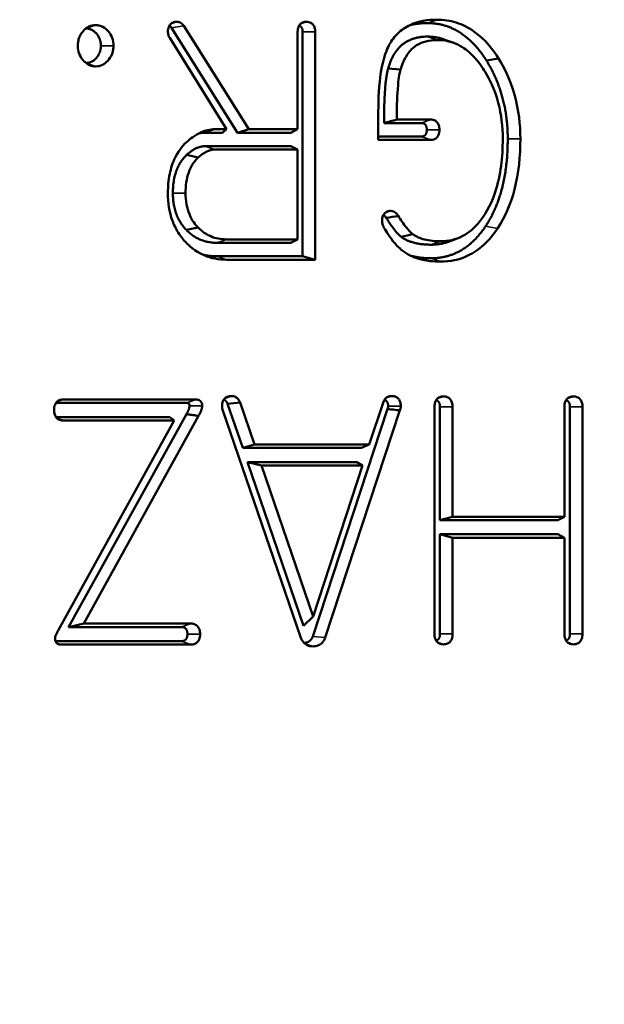
# Model space of a CAD drawing. Units: inches. Extents: x 0.2 to 35, y 0.2 to 27.
# Drawn here: x 17.2 to 17.5, y 18.8 to 19.3 of the extents above; entities that cross this region are included whole.
import ezdxf

# ---------------------------------------------------------------- set-up
doc = ezdxf.new("R2010")
doc.units = ezdxf.units.IN
doc.header["$LTSCALE"] = 1.6
doc.header["$MEASUREMENT"] = 0
doc.layers.add('Visible (ANSI)', color=7, linetype='Continuous', lineweight=50)
doc.layers.add('Visible Narrow (ANSI)', color=7, linetype='Continuous', lineweight=35)

msp = doc.modelspace()

# ---------------------------------------------------------------- linework, layer by layer
at = {"layer": 'Visible (ANSI)'}
for p, q in [((17.24884, 19.31128), (17.28286, 19.25713)), ((17.25508, 19.31231), (17.28863, 19.25889)), ((17.27718, 19.25889), (17.24782, 19.30607)), ((17.3139, 19.25889), (17.3139, 19.30919)), ((17.31648, 19.30919), (17.31648, 19.19327)), ((17.323, 19.30919), (17.323, 19.19151)), ((17.38999, 19.30515), (17.39452, 19.30347)), ((17.41763, 19.29544), (17.41139, 19.2944)), ((17.3671, 19.28977), (17.36065, 19.29032)), ((17.35556, 19.25337), (17.35556, 19.26801)), ((17.35853, 19.26211), (17.37761, 19.26211)), ((17.36506, 19.26388), (17.38261, 19.26388)), ((17.26612, 19.25713), (17.27516, 19.25713)), ((17.27112, 19.25889), (17.27718, 19.25889)), ((17.27718, 19.25889), (17.27516, 19.25713)), ((17.28863, 19.25889), (17.28286, 19.25713)), ((17.28286, 19.25713), (17.31043, 19.25713)), ((17.28863, 19.25889), (17.3139, 19.25889)), ((17.3139, 19.25889), (17.31043, 19.25713)), ((17.37761, 19.25513), (17.35556, 19.25513)), ((17.31043, 19.25014), (17.26605, 19.25014)), ((17.3139, 19.24838), (17.31043, 19.25014)), ((17.38261, 19.25337), (17.35556, 19.25337)), ((17.3139, 19.24838), (17.27105, 19.24838)), ((17.3139, 19.20202), (17.3139, 19.24838)), ((17.25646, 19.20688), (17.26248, 19.20819)), ((17.27217, 19.20025), (17.31043, 19.20025)), ((17.27717, 19.20202), (17.3139, 19.20202)), ((17.3139, 19.20202), (17.31043, 19.20025)), ((17.39635, 19.20251), (17.39182, 19.20083)), ((17.31648, 19.19327), (17.27209, 19.19327)), ((17.323, 19.19151), (17.27709, 19.19151)), ((17.323, 19.19151), (17.31648, 19.19327)), ((17.19276, 19.11929), (17.26149, 19.11929)), ((17.28417, 19.11772), (17.27775, 19.11705)), ((17.28417, 19.11772), (17.29157, 19.09605)), ((17.18909, 19.11753), (17.25649, 19.11753)), ((17.31547, 18.99628), (17.2753, 19.11369)), ((17.27775, 19.11705), (17.28553, 19.09428)), ((17.36031, 19.11441), (17.32169, 18.99697)), ((17.36672, 19.11371), (17.32812, 18.99633)), ((17.35077, 19.09605), (17.35799, 19.11758)), ((17.38456, 18.99819), (17.38456, 19.11554)), ((17.38739, 19.11554), (17.38739, 19.05696)), ((17.39392, 19.11554), (17.39392, 19.05873)), ((17.45166, 19.05873), (17.45166, 19.11554)), ((17.45448, 19.11554), (17.45448, 18.99819)), ((17.46101, 19.11554), (17.46101, 18.99819)), ((17.24798, 19.11025), (17.18907, 19.11025)), ((17.19015, 18.99997), (17.25019, 19.10849)), ((17.25019, 19.10849), (17.19276, 19.10849)), ((17.25649, 19.11176), (17.19561, 19.00178)), ((17.26276, 19.11079), (17.2034, 19.00355)), ((17.25019, 19.10849), (17.24798, 19.11025)), ((17.29157, 19.09605), (17.28553, 19.09428)), ((17.28553, 19.09428), (17.34681, 19.09428)), ((17.29157, 19.09605), (17.35077, 19.09605)), ((17.35077, 19.09605), (17.34681, 19.09428)), ((17.34452, 19.08701), (17.28806, 19.08701)), ((17.2953, 19.08524), (17.28806, 19.08701)), ((17.28806, 19.08701), (17.31686, 19.00235)), ((17.34731, 19.08524), (17.2953, 19.08524)), ((17.2953, 19.08524), (17.32184, 19.00726)), ((17.32184, 19.00726), (17.34731, 19.08524)), ((17.34731, 19.08524), (17.34452, 19.08701)), ((17.39392, 19.05873), (17.38739, 19.05696)), ((17.38739, 19.05696), (17.44818, 19.05696)), ((17.39392, 19.05873), (17.45166, 19.05873)), ((17.45166, 19.05873), (17.44818, 19.05696)), ((17.38739, 19.04969), (17.38739, 18.99819)), ((17.44818, 19.04969), (17.38739, 19.04969)), ((17.39392, 19.04792), (17.38739, 19.04969)), ((17.45166, 19.04792), (17.39392, 19.04792)), ((17.39392, 19.04792), (17.39392, 18.99819)), ((17.45166, 19.04792), (17.44818, 19.04969)), ((17.45166, 18.99819), (17.45166, 19.04792)), ((17.32184, 19.00726), (17.31686, 19.00235)), ((17.2034, 19.00355), (17.19561, 19.00178)), ((17.19561, 19.00178), (17.25379, 19.00178)), ((17.2034, 19.00355), (17.25879, 19.00355)), ((17.25379, 18.99451), (17.1888, 18.99451)), ((17.25879, 18.99275), (17.19153, 18.99275))]:
    msp.add_line(p, q, dxfattribs=at)
for points, knots in [([(17.20959, 19.31268), (17.20839, 19.31268), (17.20721, 19.31243), (17.20504, 19.31138), (17.2041, 19.31065), (17.20264, 19.30904), (17.20174, 19.30788), (17.20086, 19.30556), (17.20067, 19.30488), (17.20043, 19.30347), (17.20037, 19.30275), (17.20037, 19.30202)], [0, 0, 0, 0, 0.01062578, 0.01062578, 0.02071896, 0.02071896, 0.02836611, 0.02836611, 0.03135926, 0.03135926, 0.03440016, 0.03440016, 0.03440016, 0.03440016]), ([(17.21882, 19.30202), (17.21882, 19.30342), (17.2186, 19.30477), (17.2177, 19.30728), (17.21706, 19.30836), (17.21567, 19.31005), (17.21467, 19.3111), (17.21265, 19.31211), (17.21207, 19.31232), (17.21085, 19.31261), (17.21022, 19.31268), (17.20959, 19.31268)], [0, 0, 0, 0, 0.01062578, 0.01062578, 0.02071896, 0.02071896, 0.02836611, 0.02836611, 0.03135926, 0.03135926, 0.03440016, 0.03440016, 0.03440016, 0.03440016]), ([(17.25156, 19.3144), (17.25088, 19.3144), (17.25018, 19.3143), (17.24904, 19.31382), (17.24859, 19.31351), (17.24785, 19.31272), (17.24756, 19.31228), (17.24719, 19.31137), (17.24707, 19.31095), (17.24693, 19.31008), (17.2469, 19.30964), (17.2469, 19.30919)], [0, 0, 0, 0, 0.00606203, 0.00606203, 0.01069918, 0.01069918, 0.01496655, 0.01496655, 0.01833074, 0.01833074, 0.0217368, 0.0217368, 0.0217368, 0.0217368]), ([(17.25508, 19.31231), (17.25491, 19.31257), (17.2545, 19.3132), (17.25346, 19.31393), (17.2531, 19.31411), (17.25234, 19.31435), (17.25196, 19.3144), (17.25156, 19.3144)], [0.00007984, 0.00007984, 0.00007984, 0.00007984, 0.002262745, 0.002262745, 0.003305036, 0.003305036, 0.004342605, 0.004342605, 0.004342605, 0.004342605]), ([(17.31841, 19.3144), (17.31775, 19.3144), (17.31709, 19.3143), (17.316, 19.31383), (17.31556, 19.31353), (17.31484, 19.31275), (17.31456, 19.31231), (17.31419, 19.31141), (17.31408, 19.31098), (17.31393, 19.3101), (17.3139, 19.30964), (17.3139, 19.30919)], [0, 0, 0, 0, 0.00579252, 0.00579252, 0.01030875, 0.01030875, 0.0144994, 0.0144994, 0.0179097, 0.0179097, 0.02137422, 0.02137422, 0.02137422, 0.02137422]), ([(17.323, 19.30919), (17.323, 19.30995), (17.32291, 19.3107), (17.3225, 19.31197), (17.32224, 19.31247), (17.32156, 19.3133), (17.32118, 19.31362), (17.32039, 19.31405), (17.32001, 19.31419), (17.31922, 19.31436), (17.31882, 19.3144), (17.31841, 19.3144)], [0, 0, 0, 0, 0.00576472, 0.00576472, 0.01029069, 0.01029069, 0.01450688, 0.01450688, 0.01800158, 0.01800158, 0.02156666, 0.02156666, 0.02156666, 0.02156666]), ([(17.38591, 19.31549), (17.38119, 19.31549), (17.37631, 19.31479), (17.36961, 19.31165), (17.36747, 19.3102), (17.36311, 19.3059), (17.36203, 19.30402), (17.36104, 19.30211)], [0, 0, 0, 0, 0.04155543, 0.04155543, 0.06354388, 0.06354388, 0.09194385, 0.09194385, 0.09194385, 0.09194385]), ([(17.41763, 19.29544), (17.41477, 19.29994), (17.41146, 19.30479), (17.40203, 19.31145), (17.39902, 19.31297), (17.39259, 19.31501), (17.38927, 19.31549), (17.38591, 19.31549)], [0.00118646, 0.00118646, 0.00118646, 0.00118646, 0.04343892, 0.04343892, 0.06147718, 0.06147718, 0.07981236, 0.07981236, 0.07981236, 0.07981236]), ([(17.2469, 19.30919), (17.2469, 19.30863), (17.24698, 19.30808), (17.2473, 19.30701), (17.24753, 19.30652), (17.24782, 19.30607)], [0, 0, 0, 0, 0.004287157, 0.004287157, 0.008567814, 0.008567814, 0.008567814, 0.008567814]), ([(17.20037, 19.30202), (17.20037, 19.30063), (17.20058, 19.29928), (17.20149, 19.29677), (17.20213, 19.29568), (17.20352, 19.294), (17.20452, 19.29295), (17.20653, 19.29194), (17.20712, 19.29172), (17.20834, 19.29144), (17.20896, 19.29137), (17.20959, 19.29137)], [0, 0, 0, 0, 0.01062578, 0.01062578, 0.02071896, 0.02071896, 0.02836611, 0.02836611, 0.03135926, 0.03135926, 0.03440016, 0.03440016, 0.03440016, 0.03440016]), ([(17.20959, 19.29137), (17.2108, 19.29137), (17.21197, 19.29162), (17.21414, 19.29266), (17.21508, 19.2934), (17.21654, 19.29501), (17.21745, 19.29616), (17.21833, 19.29849), (17.21851, 19.29917), (17.21876, 19.30058), (17.21882, 19.3013), (17.21882, 19.30202)], [0, 0, 0, 0, 0.01062578, 0.01062578, 0.02071896, 0.02071896, 0.02836611, 0.02836611, 0.03135926, 0.03135926, 0.03440016, 0.03440016, 0.03440016, 0.03440016]), ([(17.36104, 19.30211), (17.36017, 19.30044), (17.35823, 19.29646), (17.35588, 19.2818), (17.35556, 19.27461), (17.35556, 19.26801)], [0.00056001, 0.00056001, 0.00056001, 0.00056001, 0.01369617, 0.01369617, 0.02419576, 0.02419576, 0.02419576, 0.02419576]), ([(17.3671, 19.28977), (17.36755, 19.2914), (17.36853, 19.29464), (17.37192, 19.29954), (17.37349, 19.30108), (17.37683, 19.30319), (17.37844, 19.30385), (17.382, 19.30478), (17.38397, 19.30498), (17.38591, 19.30498)], [0.00077553, 0.00077553, 0.00077553, 0.00077553, 0.01194088, 0.01194088, 0.01903221, 0.01903221, 0.0247559, 0.0247559, 0.03130813, 0.03130813, 0.03130813, 0.03130813]), ([(17.38591, 19.30498), (17.38961, 19.30498), (17.39318, 19.30424), (17.3994, 19.30124), (17.40193, 19.29936), (17.40749, 19.29379), (17.40968, 19.29026), (17.41074, 19.2885)], [0, 0, 0, 0, 0.03249923, 0.03249923, 0.05924252, 0.05924252, 0.09724348, 0.09724348, 0.09724348, 0.09724348]), ([(17.42891, 19.25395), (17.42891, 19.26151), (17.42802, 19.26894), (17.42341, 19.28571), (17.42063, 19.29058), (17.41763, 19.29544)], [0, 0, 0, 0, 0.0575799, 0.0575799, 0.1341259, 0.1341259, 0.1341259, 0.1341259]), ([(17.36506, 19.26388), (17.36508, 19.26899), (17.36521, 19.27466), (17.36603, 19.28546), (17.36621, 19.28673), (17.3671, 19.28977)], [0.00441011, 0.00441011, 0.00441011, 0.00441011, 0.04222122, 0.04222122, 0.08664301, 0.08664301, 0.08664301, 0.08664301]), ([(17.41074, 19.2885), (17.41317, 19.28447), (17.41539, 19.28046), (17.4191, 19.26649), (17.41981, 19.26026), (17.41981, 19.25395)], [0.00095123, 0.00095123, 0.00095123, 0.00095123, 0.03845294, 0.03845294, 0.06697047, 0.06697047, 0.06697047, 0.06697047]), ([(17.38713, 19.25858), (17.38713, 19.25935), (17.38704, 19.26014), (17.38662, 19.26143), (17.38636, 19.26194), (17.38569, 19.26279), (17.3853, 19.26311), (17.38452, 19.26354), (17.38415, 19.26367), (17.38339, 19.26384), (17.383, 19.26388), (17.38261, 19.26388)], [0, 0, 0, 0, 0.00592796, 0.00592796, 0.01050512, 0.01050512, 0.01473464, 0.01473464, 0.01812116, 0.01812116, 0.02155552, 0.02155552, 0.02155552, 0.02155552]), ([(17.27112, 19.25889), (17.26872, 19.25889), (17.26638, 19.25833), (17.26081, 19.25588), (17.25825, 19.25375), (17.25716, 19.25282)], [0, 0, 0, 0, 0.02116885, 0.02116885, 0.05242722, 0.05242722, 0.05242722, 0.05242722]), ([(17.38261, 19.25337), (17.38327, 19.25337), (17.38393, 19.25347), (17.38503, 19.25394), (17.38546, 19.25424), (17.38619, 19.25502), (17.38646, 19.25546), (17.38683, 19.25636), (17.38695, 19.25678), (17.38709, 19.25767), (17.38713, 19.25812), (17.38713, 19.25858)], [0, 0, 0, 0, 0.00579252, 0.00579252, 0.01030875, 0.01030875, 0.0144994, 0.0144994, 0.0179097, 0.0179097, 0.02137422, 0.02137422, 0.02137422, 0.02137422]), ([(17.25716, 19.25282), (17.255, 19.25089), (17.25294, 19.24886), (17.24935, 19.24159), (17.24843, 19.23876), (17.24717, 19.23257), (17.2469, 19.22924), (17.2469, 19.22592)], [0.00067201, 0.00067201, 0.00067201, 0.00067201, 0.02469587, 0.02469587, 0.03838638, 0.03838638, 0.05333839, 0.05333839, 0.05333839, 0.05333839]), ([(17.41981, 19.25395), (17.41981, 19.24467), (17.41881, 19.23511), (17.41343, 19.2189), (17.41019, 19.21402), (17.40518, 19.20789), (17.40228, 19.20537), (17.3972, 19.20276), (17.39542, 19.20211), (17.39165, 19.20123), (17.38969, 19.20102), (17.38772, 19.20102)], [0, 0, 0, 0, 0.0706942, 0.0706942, 0.1321196, 0.1321196, 0.1945589, 0.1945589, 0.2263867, 0.2263867, 0.2598071, 0.2598071, 0.2598071, 0.2598071]), ([(17.41713, 19.2077), (17.42116, 19.21373), (17.42401, 19.2205), (17.42808, 19.23623), (17.42891, 19.24515), (17.42891, 19.25395)], [0.0000046, 0.0000046, 0.0000046, 0.0000046, 0.0579954, 0.0579954, 0.1250935, 0.1250935, 0.1250935, 0.1250935]), ([(17.26251, 19.24424), (17.26385, 19.24549), (17.26534, 19.24662), (17.26825, 19.248), (17.26962, 19.24838), (17.27105, 19.24838)], [0.0000362, 0.0000362, 0.0000362, 0.0000362, 0.0151922, 0.0151922, 0.02768326, 0.02768326, 0.02768326, 0.02768326]), ([(17.256, 19.22592), (17.256, 19.22956), (17.25644, 19.23324), (17.25818, 19.23809), (17.25885, 19.23949), (17.2605, 19.24207), (17.26145, 19.24322), (17.26251, 19.24424)], [0, 0, 0, 0, 0.02772083, 0.02772083, 0.0399421, 0.0399421, 0.05210771, 0.05210771, 0.05210771, 0.05210771]), ([(17.2469, 19.22592), (17.2469, 19.22101), (17.24758, 19.21618), (17.25003, 19.2095), (17.25101, 19.20748), (17.25376, 19.20306), (17.25531, 19.20135), (17.25611, 19.20049)], [0, 0, 0, 0, 0.03747544, 0.03747544, 0.05524665, 0.05524665, 0.07898921, 0.07898921, 0.07898921, 0.07898921]), ([(17.26248, 19.20819), (17.26096, 19.20975), (17.25948, 19.21141), (17.25732, 19.21658), (17.25683, 19.21829), (17.25615, 19.22198), (17.256, 19.22395), (17.256, 19.22592)], [0.00051752, 0.00051752, 0.00051752, 0.00051752, 0.01839668, 0.01839668, 0.02659894, 0.02659894, 0.03553667, 0.03553667, 0.03553667, 0.03553667]), ([(17.36203, 19.21671), (17.36137, 19.21671), (17.36071, 19.21661), (17.35961, 19.21614), (17.35917, 19.21585), (17.35845, 19.21508), (17.35818, 19.21464), (17.35781, 19.21375), (17.3577, 19.21334), (17.35755, 19.21248), (17.35752, 19.21203), (17.35752, 19.21159)], [0, 0, 0, 0, 0.0058185, 0.0058185, 0.01032383, 0.01032383, 0.01448833, 0.01448833, 0.0178156, 0.0178156, 0.02118182, 0.02118182, 0.02118182, 0.02118182]), ([(17.36587, 19.21416), (17.36544, 19.21486), (17.36493, 19.21548), (17.36397, 19.21619), (17.36361, 19.21638), (17.36283, 19.21665), (17.36244, 19.21671), (17.36203, 19.21671)], [0.00003082, 0.00003082, 0.00003082, 0.00003082, 0.00655031, 0.00655031, 0.0101035, 0.0101035, 0.0136611, 0.0136611, 0.0136611, 0.0136611]), ([(17.35752, 19.21159), (17.35752, 19.21099), (17.3576, 19.2104), (17.35792, 19.2092), (17.35812, 19.20876), (17.3583, 19.20839)], [0, 0, 0, 0, 0.004582945, 0.004582945, 0.009592294, 0.009592294, 0.009592294, 0.009592294]), ([(17.37331, 19.20473), (17.37215, 19.20561), (17.37097, 19.20695), (17.36857, 19.20997), (17.36713, 19.21214), (17.36587, 19.21416)], [0.00003243, 0.00003243, 0.00003243, 0.00003243, 0.01223293, 0.01223293, 0.03112498, 0.03112498, 0.03112498, 0.03112498]), ([(17.27717, 19.20202), (17.27438, 19.20202), (17.27161, 19.20248), (17.26554, 19.20507), (17.26341, 19.20721), (17.26248, 19.20819)], [0, 0, 0, 0, 0.02460385, 0.02460385, 0.05689395, 0.05689395, 0.05689395, 0.05689395]), ([(17.3583, 19.20839), (17.35912, 19.207), (17.3609, 19.20399), (17.36451, 19.1994), (17.36612, 19.19765), (17.36787, 19.19634)], [0.00053298, 0.00053298, 0.00053298, 0.00053298, 0.01188237, 0.01188237, 0.01901744, 0.01901744, 0.01901744, 0.01901744]), ([(17.38772, 19.20102), (17.38495, 19.20102), (17.38204, 19.20127), (17.37723, 19.20253), (17.37514, 19.20339), (17.37331, 19.20473)], [0, 0, 0, 0, 0.02439775, 0.02439775, 0.04339108, 0.04339108, 0.04339108, 0.04339108]), ([(17.38772, 19.19051), (17.39257, 19.19051), (17.39728, 19.19146), (17.40474, 19.19503), (17.40749, 19.19693), (17.41269, 19.20171), (17.41504, 19.20458), (17.41713, 19.2077)], [0, 0, 0, 0, 0.042654, 0.042654, 0.0710637, 0.0710637, 0.1011403, 0.1011403, 0.1011403, 0.1011403]), ([(17.25611, 19.20049), (17.25744, 19.19911), (17.26059, 19.19595), (17.26927, 19.1922), (17.27315, 19.19151), (17.27709, 19.19151)], [0.00058912, 0.00058912, 0.00058912, 0.00058912, 0.01449837, 0.01449837, 0.02479439, 0.02479439, 0.02479439, 0.02479439]), ([(17.36787, 19.19634), (17.37051, 19.19427), (17.37346, 19.19287), (17.38017, 19.1909), (17.38399, 19.19051), (17.38772, 19.19051)], [0.00004576, 0.00004576, 0.00004576, 0.00004576, 0.02810542, 0.02810542, 0.06094067, 0.06094067, 0.06094067, 0.06094067]), ([(17.19276, 19.11929), (17.19208, 19.11929), (17.1914, 19.11918), (17.19028, 19.1187), (17.18983, 19.11839), (17.18909, 19.11759), (17.18881, 19.11713), (17.18843, 19.11619), (17.18831, 19.11574), (17.18815, 19.11481), (17.18812, 19.11432), (17.18812, 19.11384)], [0, 0, 0, 0, 0.00593588, 0.00593588, 0.0105758, 0.0105758, 0.0148968, 0.0148968, 0.01848877, 0.01848877, 0.02216646, 0.02216646, 0.02216646, 0.02216646]), ([(17.26457, 19.11611), (17.26457, 19.11664), (17.26448, 19.11704), (17.26425, 19.11771), (17.26407, 19.11803), (17.26362, 19.11856), (17.26337, 19.11877), (17.26283, 19.11906), (17.26256, 19.11915), (17.26202, 19.11927), (17.26176, 19.11929), (17.26149, 19.11929)], [0, 0, 0, 0, 0.00406244, 0.00406244, 0.00881344, 0.00881344, 0.0132982, 0.0132982, 0.01729806, 0.01729806, 0.02111825, 0.02111825, 0.02111825, 0.02111825]), ([(17.27973, 19.12108), (17.279, 19.12108), (17.27825, 19.12098), (17.27705, 19.12049), (17.27658, 19.12019), (17.27581, 19.11939), (17.27551, 19.11893), (17.27514, 19.11804), (17.27502, 19.11763), (17.27487, 19.11678), (17.27484, 19.11635), (17.27484, 19.11592)], [0, 0, 0, 0, 0.00642596, 0.00642596, 0.01121389, 0.01121389, 0.0155654, 0.0155654, 0.01883797, 0.01883797, 0.02213174, 0.02213174, 0.02213174, 0.02213174]), ([(17.28417, 19.11772), (17.28405, 19.11804), (17.28377, 19.1188), (17.28277, 19.11999), (17.2823, 19.12037), (17.28146, 19.12079), (17.28112, 19.1209), (17.28043, 19.12105), (17.28008, 19.12108), (17.27973, 19.12108)], [0.000077663, 0.000077663, 0.000077663, 0.000077663, 0.002485987, 0.002485987, 0.004095518, 0.004095518, 0.005075303, 0.005075303, 0.00606396, 0.00606396, 0.00606396, 0.00606396]), ([(17.36237, 19.12108), (17.36172, 19.12108), (17.36108, 19.12097), (17.35997, 19.12045), (17.35951, 19.12011), (17.35886, 19.11937), (17.35864, 19.11904), (17.35826, 19.11834), (17.35811, 19.11796), (17.35799, 19.11758)], [0, 0, 0, 0, 0.00570017, 0.00570017, 0.0105685, 0.0105685, 0.01375937, 0.01375937, 0.01690194, 0.01690194, 0.01690194, 0.01690194]), ([(17.36717, 19.11592), (17.36717, 19.11666), (17.36708, 19.11739), (17.36667, 19.11863), (17.3664, 19.11913), (17.36572, 19.11996), (17.36532, 19.12027), (17.3645, 19.12072), (17.3641, 19.12086), (17.36325, 19.12105), (17.36281, 19.12108), (17.36237, 19.12108)], [0, 0, 0, 0, 0.00561365, 0.00561365, 0.01012736, 0.01012736, 0.01438623, 0.01438623, 0.01812665, 0.01812665, 0.02198944, 0.02198944, 0.02198944, 0.02198944]), ([(17.3892, 19.12089), (17.38852, 19.12089), (17.38784, 19.12079), (17.38671, 19.12031), (17.38626, 19.12), (17.38552, 19.1192), (17.38524, 19.11875), (17.38486, 19.11783), (17.38474, 19.11739), (17.38459, 19.11648), (17.38456, 19.11601), (17.38456, 19.11554)], [0, 0, 0, 0, 0.0059653, 0.0059653, 0.01059514, 0.01059514, 0.01488914, 0.01488914, 0.01839324, 0.01839324, 0.02196595, 0.02196595, 0.02196595, 0.02196595]), ([(17.39392, 19.11554), (17.39392, 19.11632), (17.39383, 19.1171), (17.3934, 19.1184), (17.39313, 19.11891), (17.39244, 19.11977), (17.39204, 19.1201), (17.39123, 19.12054), (17.39084, 19.12068), (17.39003, 19.12086), (17.38961, 19.12089), (17.3892, 19.12089)], [0, 0, 0, 0, 0.00593588, 0.00593588, 0.0105758, 0.0105758, 0.0148968, 0.0148968, 0.01848877, 0.01848877, 0.02216646, 0.02216646, 0.02216646, 0.02216646]), ([(17.45629, 19.12089), (17.45561, 19.12089), (17.45493, 19.12079), (17.45381, 19.12031), (17.45336, 19.12), (17.45262, 19.1192), (17.45234, 19.11875), (17.45196, 19.11783), (17.45184, 19.11739), (17.45169, 19.11648), (17.45166, 19.11601), (17.45166, 19.11554)], [0, 0, 0, 0, 0.0059653, 0.0059653, 0.01059514, 0.01059514, 0.01488914, 0.01488914, 0.01839324, 0.01839324, 0.02196595, 0.02196595, 0.02196595, 0.02196595]), ([(17.46101, 19.11554), (17.46101, 19.11632), (17.46092, 19.1171), (17.4605, 19.1184), (17.46023, 19.11891), (17.45954, 19.11977), (17.45914, 19.1201), (17.45833, 19.12054), (17.45794, 19.12068), (17.45713, 19.12086), (17.45671, 19.12089), (17.45629, 19.12089)], [0, 0, 0, 0, 0.00593588, 0.00593588, 0.0105758, 0.0105758, 0.0148968, 0.0148968, 0.01848877, 0.01848877, 0.02216646, 0.02216646, 0.02216646, 0.02216646]), ([(17.18812, 19.11384), (17.18812, 19.11306), (17.18821, 19.11227), (17.18863, 19.11097), (17.18889, 19.11045), (17.18958, 19.1096), (17.18998, 19.10927), (17.19077, 19.10884), (17.19115, 19.1087), (17.19194, 19.10852), (17.19235, 19.10849), (17.19276, 19.10849)], [0, 0, 0, 0, 0.0059653, 0.0059653, 0.01059514, 0.01059514, 0.01488914, 0.01488914, 0.01839324, 0.01839324, 0.02196595, 0.02196595, 0.02196595, 0.02196595]), ([(17.26276, 19.11079), (17.26325, 19.11163), (17.26373, 19.11256), (17.26436, 19.11432), (17.26457, 19.11521), (17.26457, 19.11611)], [0.00006271, 0.00006271, 0.00006271, 0.00006271, 0.00777015, 0.00777015, 0.0145462, 0.0145462, 0.0145462, 0.0145462]), ([(17.27484, 19.11592), (17.27484, 19.11552), (17.27489, 19.11512), (17.27505, 19.11438), (17.27516, 19.11403), (17.2753, 19.11369)], [0, 0, 0, 0, 0.003047464, 0.003047464, 0.005874196, 0.005874196, 0.005874196, 0.005874196]), ([(17.36672, 19.11371), (17.36617, 19.11376), (17.36563, 19.11382), (17.36231, 19.11419), (17.36119, 19.11431), (17.36031, 19.11441)], [-0.01282353, -0.01282353, -0.01282353, -0.01282353, -0.01079372, -0.01079372, -0.00036248, -0.00036248, -0.00036248, -0.00036248]), ([(17.36672, 19.11371), (17.36685, 19.11404), (17.36696, 19.11438), (17.36712, 19.11512), (17.36717, 19.11552), (17.36717, 19.11592)], [0.000245636, 0.000245636, 0.000245636, 0.000245636, 0.003042466, 0.003042466, 0.006092703, 0.006092703, 0.006092703, 0.006092703]), ([(17.25649, 19.11176), (17.25656, 19.11175), (17.25663, 19.11174), (17.25692, 19.1117), (17.25713, 19.11166), (17.25778, 19.11156), (17.2582, 19.1115), (17.25948, 19.1113), (17.26034, 19.11117), (17.26172, 19.11095), (17.26224, 19.11087), (17.26276, 19.11079)], [0.00045818, 0.00045818, 0.00045818, 0.00045818, 0.00158975, 0.00158975, 0.00469062, 0.00469062, 0.01089231, 0.01089231, 0.02329505, 0.02329505, 0.03088116, 0.03088116, 0.03088116, 0.03088116]), ([(17.26351, 18.9981), (17.26351, 18.9989), (17.26342, 18.9997), (17.26299, 19.00102), (17.26272, 19.00155), (17.26202, 19.00242), (17.26162, 19.00275), (17.26081, 19.00319), (17.26042, 19.00333), (17.25962, 19.00351), (17.2592, 19.00355), (17.25879, 19.00355)], [0, 0, 0, 0, 0.00607895, 0.00607895, 0.01078354, 0.01078354, 0.01514554, 0.01514554, 0.01871135, 0.01871135, 0.02235523, 0.02235523, 0.02235523, 0.02235523]), ([(17.19015, 18.99997), (17.18992, 18.99953), (17.18943, 18.99857), (17.18896, 18.99735), (17.18884, 18.99701), (17.18866, 18.99633), (17.18861, 18.99598), (17.18861, 18.99564)], [0.000098966, 0.000098966, 0.000098966, 0.000098966, 0.00375633, 0.00375633, 0.004996823, 0.004996823, 0.006361399, 0.006361399, 0.006361399, 0.006361399]), ([(17.25879, 18.99275), (17.25948, 18.99275), (17.26018, 18.99285), (17.26133, 18.99334), (17.26179, 18.99365), (17.26254, 18.99445), (17.26282, 18.99491), (17.2632, 18.99583), (17.26332, 18.99627), (17.26347, 18.99717), (17.26351, 18.99764), (17.26351, 18.9981)], [0, 0, 0, 0, 0.00610685, 0.00610685, 0.01080025, 0.01080025, 0.01513433, 0.01513433, 0.01861372, 0.01861372, 0.02215475, 0.02215475, 0.02215475, 0.02215475]), ([(17.31547, 18.99628), (17.31563, 18.99585), (17.31604, 18.99483), (17.31743, 18.99325), (17.31808, 18.99276), (17.31975, 18.99198), (17.32076, 18.9918), (17.32178, 18.9918)], [0.000091171, 0.000091171, 0.000091171, 0.000091171, 0.003419777, 0.003419777, 0.005627707, 0.005627707, 0.008513672, 0.008513672, 0.008513672, 0.008513672]), ([(17.32178, 18.9918), (17.32279, 18.9918), (17.3238, 18.99196), (17.32546, 18.9927), (17.32611, 18.99316), (17.327, 18.99414), (17.32728, 18.99454), (17.32785, 18.99556), (17.32803, 18.99606), (17.32812, 18.99633)], [0, 0, 0, 0, 0.00886387, 0.00886387, 0.015657, 0.015657, 0.01967492, 0.01967492, 0.02484492, 0.02484492, 0.02484492, 0.02484492]), ([(17.38456, 18.99819), (17.38456, 18.99741), (17.38465, 18.99663), (17.38507, 18.99532), (17.38534, 18.99481), (17.38603, 18.99395), (17.38642, 18.99363), (17.38722, 18.99319), (17.3876, 18.99305), (17.38838, 18.99288), (17.38879, 18.99284), (17.3892, 18.99284)], [0, 0, 0, 0, 0.0059653, 0.0059653, 0.01059514, 0.01059514, 0.01488914, 0.01488914, 0.01839324, 0.01839324, 0.02196595, 0.02196595, 0.02196595, 0.02196595]), ([(17.3892, 18.99284), (17.38989, 18.99284), (17.39059, 18.99294), (17.39174, 18.99344), (17.3922, 18.99374), (17.39295, 18.99455), (17.39323, 18.995), (17.39361, 18.99593), (17.39373, 18.99636), (17.39388, 18.99726), (17.39392, 18.99773), (17.39392, 18.99819)], [0, 0, 0, 0, 0.00610685, 0.00610685, 0.01080025, 0.01080025, 0.01513433, 0.01513433, 0.01861372, 0.01861372, 0.02215475, 0.02215475, 0.02215475, 0.02215475]), ([(17.45166, 18.99819), (17.45166, 18.99741), (17.45175, 18.99663), (17.45217, 18.99532), (17.45243, 18.99481), (17.45312, 18.99395), (17.45351, 18.99363), (17.45431, 18.99319), (17.45469, 18.99305), (17.45548, 18.99288), (17.45589, 18.99284), (17.45629, 18.99284)], [0, 0, 0, 0, 0.0059653, 0.0059653, 0.01059514, 0.01059514, 0.01488914, 0.01488914, 0.01839324, 0.01839324, 0.02196595, 0.02196595, 0.02196595, 0.02196595]), ([(17.45629, 18.99284), (17.45699, 18.99284), (17.45769, 18.99294), (17.45884, 18.99344), (17.45929, 18.99374), (17.46004, 18.99455), (17.46033, 18.995), (17.46071, 18.99593), (17.46083, 18.99636), (17.46098, 18.99726), (17.46101, 18.99773), (17.46101, 18.99819)], [0, 0, 0, 0, 0.00610685, 0.00610685, 0.01080025, 0.01080025, 0.01513433, 0.01513433, 0.01861372, 0.01861372, 0.02215475, 0.02215475, 0.02215475, 0.02215475]), ([(17.18861, 18.99564), (17.18861, 18.99519), (17.18869, 18.99482), (17.1889, 18.99421), (17.18907, 18.99392), (17.18949, 18.99343), (17.18972, 18.99324), (17.19023, 18.99296), (17.19049, 18.99287), (17.19101, 18.99277), (17.19127, 18.99275), (17.19153, 18.99275)], [0, 0, 0, 0, 0.00346669, 0.00346669, 0.00748615, 0.00748615, 0.01127105, 0.01127105, 0.01484802, 0.01484802, 0.01821433, 0.01821433, 0.01821433, 0.01821433])]:
    msp.add_open_spline(points, degree=3, knots=knots, dxfattribs=at)
for points, degree in [([(17.24767, 19.31239), (17.24835, 19.31206), (17.24884, 19.31128)], 2), ([(17.31468, 19.31245), (17.31648, 19.31183), (17.31648, 19.30919)], 2), ([(17.37167, 19.31261), (17.37582, 19.31372), (17.38091, 19.31372)], 2), ([(17.38091, 19.31372), (17.39914, 19.31372), (17.41139, 19.2944)], 2), ([(17.20453, 19.31091), (17.20456, 19.31091), (17.20459, 19.31091)], 2), ([(17.20459, 19.31091), (17.20773, 19.31091), (17.21229, 19.30565), (17.21229, 19.30202)], 2), ([(17.38091, 19.30674), (17.3652, 19.30674), (17.36065, 19.29032)], 2), ([(17.38999, 19.30515), (17.3857, 19.30674), (17.38091, 19.30674)], 2), ([(17.21229, 19.30202), (17.21229, 19.2984), (17.20773, 19.29313), (17.20459, 19.29313)], 2), ([(17.20459, 19.29313), (17.20456, 19.29313), (17.20453, 19.29314)], 2), ([(17.41139, 19.2944), (17.42239, 19.27663), (17.42239, 19.25395)], 2), ([(17.36065, 19.29032), (17.35853, 19.28307), (17.35853, 19.26211)], 2), ([(17.36506, 19.26388), (17.36288, 19.26329), (17.3607, 19.2627), (17.35853, 19.26211)], 3), ([(17.37761, 19.26211), (17.3806, 19.26211), (17.3806, 19.25858)], 2), ([(17.26293, 19.25677), (17.26454, 19.25713), (17.26612, 19.25713)], 2), ([(17.3806, 19.25858), (17.3806, 19.25513), (17.37761, 19.25513)], 2), ([(17.26605, 19.25014), (17.26141, 19.25014), (17.25654, 19.24561)], 2), ([(17.42239, 19.25395), (17.42239, 19.22592), (17.41092, 19.20878)], 2), ([(17.25654, 19.24561), (17.24947, 19.2388), (17.24947, 19.22592)], 2), ([(17.26251, 19.24424), (17.26052, 19.2447), (17.25852, 19.24515), (17.25654, 19.24561)], 3), ([(17.24947, 19.22592), (17.24947, 19.21404), (17.25646, 19.20688)], 2), ([(17.35821, 19.21463), (17.35898, 19.21419), (17.35963, 19.21313)], 2), ([(17.36587, 19.21416), (17.36378, 19.21381), (17.36169, 19.21347), (17.35963, 19.21313)], 3), ([(17.35963, 19.21313), (17.36426, 19.2057), (17.36748, 19.20325)], 2), ([(17.25646, 19.20688), (17.26275, 19.20025), (17.27217, 19.20025)], 2), ([(17.37331, 19.20473), (17.37135, 19.20423), (17.36939, 19.20373), (17.36748, 19.20325)], 3), ([(17.41092, 19.20878), (17.39992, 19.19227), (17.38272, 19.19227)], 2), ([(17.36748, 19.20325), (17.3729, 19.19926), (17.38272, 19.19926)], 2), ([(17.38272, 19.19926), (17.38756, 19.19926), (17.39182, 19.20083)], 2), ([(17.27209, 19.19327), (17.26818, 19.19327), (17.26466, 19.19421)], 2), ([(17.38272, 19.19227), (17.37701, 19.19227), (17.37241, 19.19354)], 2), ([(17.27571, 19.11919), (17.27713, 19.11877), (17.27775, 19.11705)], 2), ([(17.35872, 19.11914), (17.36064, 19.11853), (17.36064, 19.11592)], 2), ([(17.38541, 19.11897), (17.38739, 19.11837), (17.38739, 19.11554)], 2), ([(17.4525, 19.11897), (17.45448, 19.11837), (17.45448, 19.11554)], 2), ([(17.25649, 19.11753), (17.25804, 19.11753), (17.25804, 19.11611)], 2), ([(17.25804, 19.11611), (17.25804, 19.11441), (17.25649, 19.11176)], 2), ([(17.36064, 19.11592), (17.36064, 19.11516), (17.36031, 19.11441)], 2), ([(17.25379, 19.00178), (17.25698, 19.00178), (17.25698, 18.9981)], 2), ([(17.25698, 18.9981), (17.25698, 18.99451), (17.25379, 18.99451)], 2), ([(17.32169, 18.99697), (17.32061, 18.99374), (17.31716, 18.99357)], 2), ([(17.38739, 18.99819), (17.38739, 18.99537), (17.38541, 18.99477)], 2), ([(17.45448, 18.99819), (17.45448, 18.99537), (17.4525, 18.99477)], 2)]:
    msp.add_open_spline(points, degree=degree, dxfattribs=at)
at = {"layer": 'Visible Narrow (ANSI)'}
for p, q in [((17.20959, 19.31268), (17.20459, 19.31091)), ((17.25156, 19.3144), (17.24838, 19.31327)), ((17.25508, 19.31231), (17.24884, 19.31128)), ((17.31841, 19.3144), (17.3154, 19.31334)), ((17.38591, 19.31549), (17.38091, 19.31372)), ((17.323, 19.30919), (17.31648, 19.30919)), ((17.38591, 19.30498), (17.38091, 19.30674)), ((17.21882, 19.30202), (17.21229, 19.30202)), ((17.20959, 19.29137), (17.20459, 19.29313)), ((17.38261, 19.26388), (17.37761, 19.26211)), ((17.27112, 19.25889), (17.26612, 19.25713)), ((17.38261, 19.25337), (17.37761, 19.25513)), ((17.38713, 19.25858), (17.3806, 19.25858)), ((17.27105, 19.24838), (17.26605, 19.25014)), ((17.42891, 19.25395), (17.42239, 19.25395)), ((17.256, 19.22592), (17.24947, 19.22592)), ((17.36203, 19.21671), (17.35899, 19.21564)), ((17.41092, 19.20878), (17.41713, 19.2077)), ((17.27717, 19.20202), (17.27217, 19.20025)), ((17.38772, 19.20102), (17.38272, 19.19926)), ((17.27709, 19.19151), (17.27209, 19.19327)), ((17.38772, 19.19051), (17.38272, 19.19227)), ((17.19276, 19.11929), (17.18969, 19.11821)), ((17.26149, 19.11929), (17.25649, 19.11753)), ((17.27973, 19.12108), (17.27627, 19.11987)), ((17.36237, 19.12108), (17.35955, 19.12009)), ((17.3892, 19.12089), (17.3861, 19.1198)), ((17.45629, 19.12089), (17.45319, 19.1198)), ((17.26457, 19.11611), (17.25804, 19.11611)), ((17.36717, 19.11592), (17.36064, 19.11592)), ((17.39392, 19.11554), (17.38739, 19.11554)), ((17.46101, 19.11554), (17.45448, 19.11554)), ((17.19276, 19.10849), (17.18965, 19.10958)), ((17.25879, 19.00355), (17.25379, 19.00178)), ((17.26351, 18.9981), (17.25698, 18.9981)), ((17.32812, 18.99633), (17.32169, 18.99697)), ((17.39392, 18.99819), (17.38739, 18.99819)), ((17.46101, 18.99819), (17.45448, 18.99819)), ((17.19153, 18.99275), (17.18947, 18.99347)), ((17.25879, 18.99275), (17.25379, 18.99451)), ((17.32178, 18.9918), (17.31741, 18.99334)), ((17.3892, 18.99284), (17.3861, 18.99393)), ((17.45629, 18.99284), (17.45319, 18.99393))]:
    msp.add_line(p, q, dxfattribs=at)
msp.add_ellipse((18.89755, 19.34253), major_axis=(-2.50955, 0), ratio=0.298858, start_param=0.40866, end_param=1.570796, dxfattribs=at)

doc.saveas('drawing.dxf')
